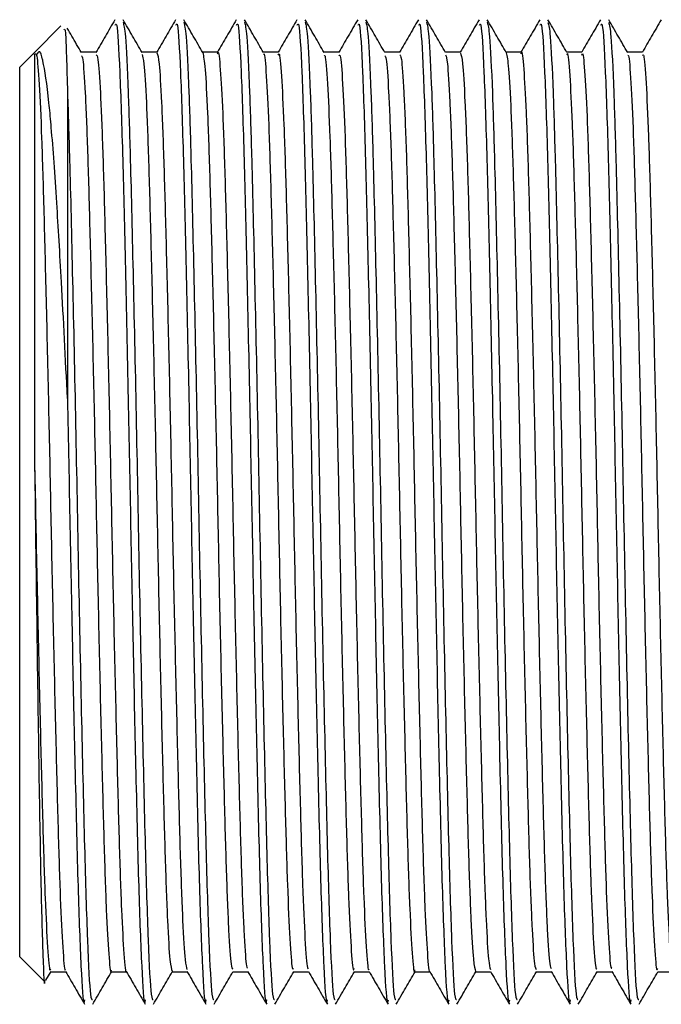
# Model space of a CAD drawing. Units: millimetres. Extents: x 3 to 3996, y 5 to 3995.
# Drawn here: x 3109 to 3122, y 1891 to 1912 of the extents above; entities that cross this region are included whole.
import ezdxf

# ---------------------------------------------------------------- set-up
doc = ezdxf.new("R2010")
doc.units = ezdxf.units.MM

msp = doc.modelspace()

# ---------------------------------------------------------------- linework, layer by layer
at = {"color": 7, "linetype": 'Continuous', "lineweight": 25}
for p, q in [((3109.892, 1911.771), (3109.346, 1911.225)), ((3109.318, 1911.197), (3109.028, 1910.907)), ((3109.346, 1911.225), (3109.318, 1911.197)), ((3109.028, 1901.607), (3109.028, 1910.907)), ((3109.028, 1892.307), (3109.028, 1901.607)), ((3109.028, 1892.307), (3109.549, 1891.786)), ((3109.576, 1891.814), (3109.684, 1892.001)), ((3109.677, 1891.995), (3109.992, 1891.995))]:
    msp.add_line(p, q, dxfattribs=at)
for points, knots in [([(3111.02, 1911.9), (3110.954, 1911.786), (3110.821, 1911.557), (3110.689, 1911.327), (3110.623, 1911.213)], [0, 0, 0, 0, 0.500115, 1, 1, 1, 1]), ([(3111.027, 1911.788), (3111.037, 1911.81), (3111.068, 1911.874), (3111.122, 1910.923), (3111.182, 1909.144), (3111.239, 1906.744), (3111.297, 1904.084), (3111.35, 1901.3), (3111.403, 1898.597), (3111.461, 1895.968), (3111.518, 1893.633), (3111.581, 1892.004), (3111.63, 1891.249), (3111.656, 1891.377), (3111.662, 1891.405)], [0, 0, 0, 0, 0.049892, 0.148868, 0.246719, 0.335575, 0.426058, 0.509239, 0.593008, 0.677891, 0.774938, 0.873444, 0.972028, 1, 1, 1, 1]), ([(3111.589, 1911.214), (3111.523, 1911.329), (3111.391, 1911.558), (3111.258, 1911.787), (3111.192, 1911.902)], [0, 0, 0, 0, 0.499992, 1, 1, 1, 1]), ([(3111.192, 1911.848), (3111.208, 1911.788), (3111.242, 1911.657), (3111.295, 1910.566), (3111.348, 1908.85), (3111.403, 1906.506), (3111.469, 1903.478), (3111.527, 1900.261), (3111.592, 1897.181), (3111.655, 1894.506), (3111.715, 1892.533), (3111.773, 1891.417), (3111.807, 1891.413), (3111.82, 1891.411)], [0, 0, 0, 0, 0.075666, 0.167534, 0.239105, 0.337743, 0.437827, 0.535698, 0.635568, 0.734756, 0.8331, 0.933251, 1, 1, 1, 1]), ([(3112.29, 1911.9), (3112.224, 1911.786), (3112.091, 1911.557), (3111.959, 1911.327), (3111.893, 1911.213)], [0, 0, 0, 0, 0.500226, 1, 1, 1, 1]), ([(3112.297, 1911.788), (3112.307, 1911.81), (3112.338, 1911.874), (3112.392, 1910.923), (3112.452, 1909.144), (3112.509, 1906.744), (3112.567, 1904.084), (3112.62, 1901.3), (3112.673, 1898.597), (3112.731, 1895.968), (3112.788, 1893.633), (3112.851, 1892.004), (3112.9, 1891.249), (3112.926, 1891.377), (3112.932, 1891.405)], [0, 0, 0, 0, 0.049892, 0.148868, 0.246719, 0.335575, 0.426058, 0.509239, 0.593008, 0.677891, 0.774938, 0.873444, 0.972028, 1, 1, 1, 1]), ([(3112.859, 1911.214), (3112.793, 1911.329), (3112.661, 1911.558), (3112.528, 1911.787), (3112.462, 1911.902)], [0, 0, 0, 0, 0.499992, 1, 1, 1, 1]), ([(3112.462, 1911.848), (3112.478, 1911.788), (3112.512, 1911.657), (3112.565, 1910.566), (3112.618, 1908.85), (3112.673, 1906.506), (3112.739, 1903.478), (3112.797, 1900.261), (3112.862, 1897.181), (3112.925, 1894.506), (3112.985, 1892.533), (3113.043, 1891.417), (3113.077, 1891.413), (3113.09, 1891.411)], [0, 0, 0, 0, 0.075653, 0.167522, 0.239094, 0.337733, 0.437819, 0.535692, 0.635562, 0.734752, 0.833098, 0.93325, 1, 1, 1, 1]), ([(3113.56, 1911.9), (3113.494, 1911.786), (3113.363, 1911.559), (3113.232, 1911.332), (3113.167, 1911.22)], [0, 0, 0, 0, 0.505504, 1, 1, 1, 1]), ([(3113.567, 1911.788), (3113.577, 1911.81), (3113.608, 1911.874), (3113.662, 1910.923), (3113.722, 1909.144), (3113.779, 1906.744), (3113.837, 1904.084), (3113.89, 1901.3), (3113.943, 1898.597), (3114.001, 1895.968), (3114.058, 1893.633), (3114.121, 1892.004), (3114.17, 1891.249), (3114.196, 1891.377), (3114.202, 1891.405)], [0, 0, 0, 0, 0.049892, 0.148868, 0.246719, 0.335575, 0.426058, 0.509239, 0.593008, 0.677891, 0.774938, 0.873444, 0.972028, 1, 1, 1, 1]), ([(3114.129, 1911.214), (3114.063, 1911.329), (3113.931, 1911.558), (3113.798, 1911.787), (3113.732, 1911.902)], [0, 0, 0, 0, 0.499992, 1, 1, 1, 1]), ([(3113.732, 1911.847), (3113.748, 1911.788), (3113.782, 1911.657), (3113.835, 1910.566), (3113.888, 1908.85), (3113.943, 1906.506), (3114.009, 1903.478), (3114.067, 1900.261), (3114.132, 1897.181), (3114.195, 1894.506), (3114.255, 1892.533), (3114.313, 1891.417), (3114.347, 1891.413), (3114.36, 1891.411)], [0, 0, 0, 0, 0.075597, 0.167471, 0.239047, 0.337693, 0.437785, 0.535663, 0.63554, 0.734736, 0.833088, 0.933246, 1, 1, 1, 1]), ([(3114.83, 1911.9), (3114.764, 1911.786), (3114.633, 1911.559), (3114.501, 1911.332), (3114.437, 1911.22)], [0, 0, 0, 0, 0.505619, 1, 1, 1, 1]), ([(3114.837, 1911.788), (3114.847, 1911.81), (3114.878, 1911.874), (3114.932, 1910.923), (3114.992, 1909.144), (3115.049, 1906.744), (3115.107, 1904.084), (3115.16, 1901.3), (3115.213, 1898.597), (3115.271, 1895.968), (3115.328, 1893.633), (3115.391, 1892.004), (3115.44, 1891.249), (3115.466, 1891.377), (3115.472, 1891.405)], [0, 0, 0, 0, 0.049892, 0.148868, 0.246719, 0.335575, 0.426058, 0.509239, 0.593008, 0.677891, 0.774938, 0.873444, 0.972028, 1, 1, 1, 1]), ([(3115.399, 1911.214), (3115.333, 1911.329), (3115.201, 1911.558), (3115.068, 1911.787), (3115.002, 1911.902)], [0, 0, 0, 0, 0.499992, 1, 1, 1, 1]), ([(3115.002, 1911.847), (3115.018, 1911.788), (3115.052, 1911.657), (3115.105, 1910.566), (3115.158, 1908.85), (3115.213, 1906.506), (3115.279, 1903.478), (3115.337, 1900.261), (3115.402, 1897.181), (3115.465, 1894.506), (3115.525, 1892.533), (3115.583, 1891.417), (3115.617, 1891.413), (3115.63, 1891.411)], [0, 0, 0, 0, 0.075533, 0.167414, 0.238995, 0.337647, 0.437746, 0.535631, 0.635515, 0.734718, 0.833076, 0.933241, 1, 1, 1, 1]), ([(3116.1, 1911.9), (3116.034, 1911.786), (3115.902, 1911.559), (3115.771, 1911.332), (3115.707, 1911.22)], [0, 0, 0, 0, 0.505735, 1, 1, 1, 1]), ([(3116.107, 1911.788), (3116.117, 1911.81), (3116.148, 1911.874), (3116.202, 1910.923), (3116.262, 1909.144), (3116.319, 1906.744), (3116.377, 1904.084), (3116.43, 1901.3), (3116.483, 1898.597), (3116.541, 1895.968), (3116.598, 1893.633), (3116.661, 1892.004), (3116.71, 1891.249), (3116.736, 1891.377), (3116.742, 1891.405)], [0, 0, 0, 0, 0.049892, 0.148868, 0.246719, 0.335575, 0.426058, 0.509239, 0.593008, 0.677891, 0.774938, 0.873444, 0.972028, 1, 1, 1, 1]), ([(3116.669, 1911.214), (3116.603, 1911.329), (3116.471, 1911.558), (3116.338, 1911.787), (3116.272, 1911.902)], [0, 0, 0, 0, 0.4999924, 1, 1, 1, 1]), ([(3116.272, 1911.847), (3116.288, 1911.788), (3116.322, 1911.657), (3116.375, 1910.566), (3116.428, 1908.85), (3116.483, 1906.506), (3116.549, 1903.478), (3116.607, 1900.261), (3116.672, 1897.181), (3116.735, 1894.506), (3116.795, 1892.533), (3116.853, 1891.417), (3116.887, 1891.413), (3116.9, 1891.411)], [0, 0, 0, 0, 0.07549, 0.167375, 0.23896, 0.337616, 0.43772, 0.53561, 0.635498, 0.734705, 0.833068, 0.933238, 1, 1, 1, 1]), ([(3117.37, 1911.9), (3117.304, 1911.786), (3117.172, 1911.559), (3117.041, 1911.332), (3116.977, 1911.22)], [0, 0, 0, 0, 0.505851, 1, 1, 1, 1]), ([(3117.377, 1911.788), (3117.387, 1911.81), (3117.418, 1911.874), (3117.472, 1910.923), (3117.532, 1909.144), (3117.589, 1906.744), (3117.647, 1904.084), (3117.7, 1901.3), (3117.753, 1898.597), (3117.811, 1895.968), (3117.868, 1893.633), (3117.931, 1892.004), (3117.98, 1891.249), (3118.006, 1891.377), (3118.012, 1891.405)], [0, 0, 0, 0, 0.049892, 0.148868, 0.246719, 0.335575, 0.426058, 0.509239, 0.593008, 0.677891, 0.774938, 0.873444, 0.972028, 1, 1, 1, 1]), ([(3117.939, 1911.214), (3117.873, 1911.329), (3117.741, 1911.558), (3117.608, 1911.787), (3117.542, 1911.902)], [0, 0, 0, 0, 0.499993, 1, 1, 1, 1]), ([(3117.542, 1911.847), (3117.558, 1911.788), (3117.592, 1911.657), (3117.645, 1910.566), (3117.698, 1908.85), (3117.753, 1906.506), (3117.819, 1903.478), (3117.877, 1900.261), (3117.942, 1897.181), (3118.005, 1894.506), (3118.065, 1892.533), (3118.123, 1891.417), (3118.157, 1891.413), (3118.17, 1891.411)], [0, 0, 0, 0, 0.075492, 0.167377, 0.238961, 0.337618, 0.437721, 0.535611, 0.635499, 0.734706, 0.833069, 0.933239, 1, 1, 1, 1]), ([(3118.64, 1911.9), (3118.574, 1911.786), (3118.442, 1911.559), (3118.311, 1911.332), (3118.247, 1911.22)], [0, 0, 0, 0, 0.505967, 1, 1, 1, 1]), ([(3118.647, 1911.788), (3118.657, 1911.81), (3118.688, 1911.874), (3118.742, 1910.923), (3118.802, 1909.144), (3118.859, 1906.744), (3118.917, 1904.084), (3118.97, 1901.3), (3119.023, 1898.597), (3119.081, 1895.968), (3119.138, 1893.633), (3119.201, 1892.004), (3119.25, 1891.249), (3119.276, 1891.377), (3119.282, 1891.405)], [0, 0, 0, 0, 0.049892, 0.148868, 0.246719, 0.335575, 0.426058, 0.509239, 0.593008, 0.677891, 0.774938, 0.873444, 0.972028, 1, 1, 1, 1]), ([(3119.209, 1911.214), (3119.143, 1911.329), (3119.011, 1911.558), (3118.878, 1911.787), (3118.812, 1911.902)], [0, 0, 0, 0, 0.499993, 1, 1, 1, 1]), ([(3118.812, 1911.847), (3118.828, 1911.788), (3118.862, 1911.657), (3118.915, 1910.566), (3118.968, 1908.85), (3119.023, 1906.506), (3119.089, 1903.478), (3119.147, 1900.261), (3119.212, 1897.181), (3119.275, 1894.506), (3119.335, 1892.533), (3119.393, 1891.417), (3119.427, 1891.413), (3119.44, 1891.411)], [0, 0, 0, 0, 0.075541, 0.167421, 0.239001, 0.337653, 0.437751, 0.535635, 0.635518, 0.73472, 0.833077, 0.933242, 1, 1, 1, 1]), ([(3119.91, 1911.9), (3119.844, 1911.786), (3119.712, 1911.558), (3119.581, 1911.332), (3119.517, 1911.22)], [0, 0, 0, 0, 0.506085, 1, 1, 1, 1]), ([(3119.917, 1911.788), (3119.927, 1911.81), (3119.958, 1911.874), (3120.012, 1910.923), (3120.072, 1909.144), (3120.129, 1906.744), (3120.187, 1904.084), (3120.24, 1901.3), (3120.293, 1898.597), (3120.351, 1895.968), (3120.408, 1893.633), (3120.471, 1892.004), (3120.52, 1891.249), (3120.546, 1891.377), (3120.552, 1891.405)], [0, 0, 0, 0, 0.049892, 0.148868, 0.246719, 0.335575, 0.426058, 0.509239, 0.593008, 0.677891, 0.774938, 0.873444, 0.972028, 1, 1, 1, 1]), ([(3120.479, 1911.214), (3120.413, 1911.329), (3120.281, 1911.558), (3120.148, 1911.787), (3120.082, 1911.902)], [0, 0, 0, 0, 0.4999926, 1, 1, 1, 1]), ([(3120.082, 1911.846), (3120.098, 1911.787), (3120.132, 1911.656), (3120.185, 1910.566), (3120.238, 1908.85), (3120.293, 1906.506), (3120.359, 1903.478), (3120.417, 1900.261), (3120.482, 1897.181), (3120.545, 1894.506), (3120.605, 1892.533), (3120.663, 1891.417), (3120.697, 1891.413), (3120.71, 1891.411)], [0, 0, 0, 0, 0.075358, 0.167256, 0.238851, 0.337522, 0.437639, 0.535543, 0.635446, 0.734667, 0.833044, 0.933229, 1, 1, 1, 1]), ([(3121.18, 1911.9), (3121.113, 1911.785), (3120.982, 1911.558), (3120.851, 1911.332), (3120.787, 1911.22)], [0, 0, 0, 0, 0.506203, 1, 1, 1, 1]), ([(3121.187, 1911.788), (3121.197, 1911.81), (3121.228, 1911.874), (3121.282, 1910.923), (3121.342, 1909.144), (3121.399, 1906.744), (3121.457, 1904.084), (3121.51, 1901.3), (3121.563, 1898.597), (3121.621, 1895.968), (3121.678, 1893.633), (3121.741, 1892.004), (3121.79, 1891.249), (3121.816, 1891.377), (3121.822, 1891.405)], [0, 0, 0, 0, 0.049892, 0.148868, 0.246719, 0.335575, 0.426058, 0.509239, 0.593008, 0.677891, 0.774938, 0.873444, 0.972028, 1, 1, 1, 1]), ([(3121.75, 1911.214), (3121.683, 1911.328), (3121.551, 1911.558), (3121.418, 1911.787), (3121.352, 1911.901)], [0, 0, 0, 0, 0.499992, 1, 1, 1, 1]), ([(3121.353, 1911.845), (3121.368, 1911.786), (3121.402, 1911.655), (3121.455, 1910.566), (3121.508, 1908.85), (3121.563, 1906.506), (3121.629, 1903.478), (3121.687, 1900.261), (3121.752, 1897.181), (3121.815, 1894.506), (3121.875, 1892.533), (3121.933, 1891.417), (3121.967, 1891.413), (3121.98, 1891.411)], [0, 0, 0, 0, 0.075165, 0.167083, 0.238692, 0.337383, 0.437522, 0.535446, 0.63537, 0.734612, 0.83301, 0.933215, 1, 1, 1, 1]), ([(3122.45, 1911.9), (3122.383, 1911.785), (3122.252, 1911.558), (3122.121, 1911.332), (3122.057, 1911.22)], [0, 0, 0, 0, 0.5063213, 1, 1, 1, 1]), ([(3109.961, 1911.693), (3109.969, 1911.706), (3109.992, 1911.742), (3110.014, 1910.909), (3110.028, 1910.371)], [0, 0, 0, 0, 0.354833, 1, 1, 1, 1]), ([(3110.319, 1911.214), (3110.253, 1911.329), (3110.154, 1911.5), (3110.055, 1911.672), (3110.022, 1911.728)], [0, 0, 0, 0, 0.668837, 1, 1, 1, 1]), ([(3109.341, 1911.173), (3109.356, 1911.197), (3109.386, 1911.245), (3109.436, 1910.628), (3109.487, 1909.505), (3109.534, 1907.91), (3109.583, 1905.946), (3109.635, 1903.721), (3109.682, 1901.376), (3109.731, 1899.044), (3109.782, 1896.857), (3109.831, 1894.961), (3109.878, 1893.442), (3109.929, 1892.45), (3109.966, 1891.987), (3109.985, 1892.037), (3109.988, 1892.046)], [0, 0, 0, 0, 0.07189, 0.148375, 0.225006, 0.299905, 0.376041, 0.45284, 0.528064, 0.603742, 0.680592, 0.756335, 0.831503, 0.908287, 0.984475, 1, 1, 1, 1]), ([(3109.341, 1911.174), (3109.341, 1911.183), (3109.341, 1911.21), (3109.341, 1910.854), (3109.341, 1910.145), (3109.341, 1909.087), (3109.341, 1907.748), (3109.341, 1906.171), (3109.341, 1904.421), (3109.341, 1903.176), (3109.341, 1902.553)], [0, 0, 0, 0, 0.06641, 0.19978, 0.33315, 0.46652, 0.59989, 0.73326, 0.86663, 1, 1, 1, 1]), ([(3110.028, 1903.978), (3109.986, 1904.813), (3109.912, 1906.3), (3109.798, 1908.213), (3109.726, 1909.224), (3109.673, 1909.853), (3109.614, 1910.452), (3109.556, 1910.855), (3109.512, 1911.046), (3109.508, 1911.064), (3109.493, 1911.126), (3109.453, 1911.277), (3109.414, 1911.222), (3109.387, 1911.183)], [0, 0, 0, 0, 0.198966, 0.353942, 0.535749, 0.543892, 0.612196, 0.803662, 0.804274, 0.809141, 0.822692, 0.873898, 1, 1, 1, 1]), ([(3110.63, 1911.22), (3110.577, 1911.22), (3110.472, 1911.22), (3110.368, 1911.22), (3110.316, 1911.22)], [0, 0, 0, 0, 0.505712, 1, 1, 1, 1]), ([(3110.319, 1911.148), (3110.329, 1911.138), (3110.354, 1911.112), (3110.399, 1910.437), (3110.449, 1909.228), (3110.495, 1907.549), (3110.546, 1905.525), (3110.597, 1903.265), (3110.643, 1900.913), (3110.693, 1898.599), (3110.744, 1896.459), (3110.792, 1894.632), (3110.84, 1893.198), (3110.892, 1892.314), (3110.927, 1891.932), (3110.945, 1892.019), (3110.948, 1892.03)], [0, 0, 0, 0, 0.0467959, 0.1259359, 0.2047613, 0.2819692, 0.3608528, 0.4399558, 0.5172713, 0.5957809, 0.675042, 0.7527263, 0.8307478, 0.9100462, 0.9882694, 1, 1, 1, 1]), ([(3110.63, 1911.168), (3110.642, 1911.159), (3110.669, 1911.138), (3110.716, 1910.441), (3110.767, 1909.227), (3110.813, 1907.55), (3110.863, 1905.525), (3110.914, 1903.265), (3110.961, 1900.913), (3111.011, 1898.599), (3111.062, 1896.459), (3111.109, 1894.632), (3111.158, 1893.196), (3111.209, 1892.323), (3111.242, 1891.937), (3111.258, 1892.003), (3111.258, 1892.003)], [0, 0, 0, 0, 0.05814, 0.137251, 0.216048, 0.293228, 0.372083, 0.451157, 0.528445, 0.606926, 0.686159, 0.763815, 0.841808, 0.921078, 0.999273, 1, 1, 1, 1]), ([(3111.9, 1911.22), (3111.847, 1911.22), (3111.742, 1911.22), (3111.638, 1911.22), (3111.586, 1911.22)], [0, 0, 0, 0, 0.505881, 1, 1, 1, 1]), ([(3111.589, 1911.171), (3111.602, 1911.132), (3111.631, 1911.046), (3111.679, 1910.24), (3111.728, 1908.93), (3111.775, 1907.176), (3111.826, 1905.095), (3111.876, 1902.806), (3111.923, 1900.451), (3111.973, 1898.16), (3112.024, 1896.073), (3112.071, 1894.313), (3112.12, 1892.991), (3112.171, 1892.146), (3112.202, 1892.052), (3112.217, 1892.006)], [0, 0, 0, 0, 0.062443, 0.141692, 0.220163, 0.297474, 0.37657, 0.455421, 0.532611, 0.611436, 0.690549, 0.76788, 0.846317, 0.925572, 1, 1, 1, 1]), ([(3111.9, 1911.206), (3111.915, 1911.164), (3111.946, 1911.076), (3111.996, 1910.242), (3112.046, 1908.929), (3112.093, 1907.176), (3112.144, 1905.095), (3112.194, 1902.806), (3112.24, 1900.451), (3112.291, 1898.16), (3112.342, 1896.073), (3112.388, 1894.312), (3112.438, 1892.994), (3112.486, 1892.175), (3112.515, 1892.082), (3112.528, 1892.041)], [0, 0, 0, 0, 0.073584, 0.152783, 0.231205, 0.308467, 0.387514, 0.466316, 0.543458, 0.622233, 0.701297, 0.77858, 0.856967, 0.936173, 1, 1, 1, 1]), ([(3113.17, 1911.22), (3113.117, 1911.22), (3113.012, 1911.22), (3112.908, 1911.22), (3112.856, 1911.22)], [0, 0, 0, 0, 0.50605, 1, 1, 1, 1]), ([(3112.859, 1911.214), (3112.875, 1911.133), (3112.908, 1910.971), (3112.959, 1910.021), (3113.007, 1908.616), (3113.055, 1906.79), (3113.106, 1904.656), (3113.156, 1902.344), (3113.202, 1899.991), (3113.253, 1897.728), (3113.304, 1895.698), (3113.35, 1894.014), (3113.4, 1892.791), (3113.447, 1892.084), (3113.475, 1892.057), (3113.487, 1892.045)], [0, 0, 0, 0, 0.077924, 0.157212, 0.235264, 0.312898, 0.392139, 0.47067, 0.547956, 0.627029, 0.705925, 0.783124, 0.86191, 0.941053, 1, 1, 1, 1]), ([(3113.17, 1911.186), (3113.172, 1911.197), (3113.19, 1911.286), (3113.225, 1910.912), (3113.276, 1910.037), (3113.325, 1908.612), (3113.372, 1906.792), (3113.424, 1904.656), (3113.473, 1902.344), (3113.52, 1899.991), (3113.571, 1897.728), (3113.621, 1895.699), (3113.668, 1894.013), (3113.718, 1892.795), (3113.763, 1892.108), (3113.788, 1892.077), (3113.798, 1892.065)], [0, 0, 0, 0, 0.010968, 0.089097, 0.168342, 0.246352, 0.323944, 0.403142, 0.481631, 0.558875, 0.637906, 0.716759, 0.793916, 0.87266, 0.951761, 1, 1, 1, 1]), ([(3114.44, 1911.22), (3114.387, 1911.22), (3114.282, 1911.22), (3114.178, 1911.22), (3114.126, 1911.22)], [0, 0, 0, 0, 0.506219, 1, 1, 1, 1]), ([(3114.129, 1911.172), (3114.132, 1911.18), (3114.151, 1911.232), (3114.188, 1910.777), (3114.239, 1909.796), (3114.286, 1908.284), (3114.335, 1906.394), (3114.386, 1904.211), (3114.435, 1901.881), (3114.482, 1899.535), (3114.533, 1897.306), (3114.583, 1895.337), (3114.63, 1893.732), (3114.681, 1892.613), (3114.724, 1892.028), (3114.749, 1892.054), (3114.757, 1892.063)], [0, 0, 0, 0, 0.014517, 0.093127, 0.172394, 0.250018, 0.32816, 0.407486, 0.485643, 0.563254, 0.642517, 0.721139, 0.798435, 0.877515, 0.956487, 1, 1, 1, 1]), ([(3114.44, 1911.158), (3114.445, 1911.175), (3114.466, 1911.244), (3114.505, 1910.784), (3114.556, 1909.794), (3114.604, 1908.285), (3114.652, 1906.394), (3114.704, 1904.211), (3114.752, 1901.881), (3114.8, 1899.535), (3114.851, 1897.306), (3114.901, 1895.338), (3114.947, 1893.73), (3114.998, 1892.617), (3115.039, 1892.047), (3115.062, 1892.063), (3115.068, 1892.068)], [0, 0, 0, 0, 0.026172, 0.104708, 0.183901, 0.261453, 0.339522, 0.418774, 0.496858, 0.574397, 0.653586, 0.732135, 0.809359, 0.888366, 0.967264, 1, 1, 1, 1]), ([(3115.71, 1911.22), (3115.657, 1911.22), (3115.552, 1911.22), (3115.448, 1911.22), (3115.396, 1911.22)], [0, 0, 0, 0, 0.5063868, 1, 1, 1, 1]), ([(3115.399, 1911.149), (3115.405, 1911.155), (3115.427, 1911.178), (3115.468, 1910.627), (3115.519, 1909.534), (3115.565, 1907.941), (3115.615, 1905.984), (3115.666, 1903.761), (3115.714, 1901.418), (3115.762, 1899.085), (3115.813, 1896.894), (3115.862, 1894.991), (3115.909, 1893.467), (3115.961, 1892.456), (3116, 1891.979), (3116.022, 1892.042), (3116.028, 1892.059)], [0, 0, 0, 0, 0.029831, 0.108746, 0.187853, 0.265171, 0.343717, 0.422988, 0.500663, 0.578726, 0.658041, 0.736254, 0.8138, 0.893036, 0.9717, 1, 1, 1, 1]), ([(3115.71, 1911.151), (3115.718, 1911.163), (3115.742, 1911.197), (3115.785, 1910.632), (3115.836, 1909.532), (3115.883, 1907.941), (3115.932, 1905.984), (3115.984, 1903.762), (3116.031, 1901.418), (3116.08, 1899.085), (3116.131, 1896.894), (3116.18, 1894.992), (3116.227, 1893.465), (3116.278, 1892.463), (3116.315, 1891.992), (3116.335, 1892.04), (3116.338, 1892.049)], [0, 0, 0, 0, 0.041251, 0.120127, 0.199197, 0.276479, 0.354987, 0.434221, 0.511859, 0.589885, 0.669162, 0.747338, 0.824847, 0.904046, 0.982672, 1, 1, 1, 1]), ([(3116.98, 1911.22), (3116.927, 1911.22), (3116.822, 1911.22), (3116.718, 1911.22), (3116.666, 1911.22)], [0, 0, 0, 0, 0.506553, 1, 1, 1, 1]), ([(3116.67, 1911.147), (3116.679, 1911.139), (3116.704, 1911.118), (3116.748, 1910.454), (3116.798, 1909.254), (3116.845, 1907.583), (3116.895, 1905.564), (3116.946, 1903.307), (3116.993, 1900.955), (3117.042, 1898.639), (3117.093, 1896.494), (3117.141, 1894.661), (3117.189, 1893.22), (3117.241, 1892.324), (3117.276, 1891.936), (3117.295, 1892.021), (3117.298, 1892.034)], [0, 0, 0, 0, 0.045277, 0.124411, 0.203273, 0.28049, 0.359358, 0.438488, 0.515833, 0.594319, 0.673598, 0.751332, 0.82932, 0.908627, 0.986899, 1, 1, 1, 1]), ([(3116.98, 1911.166), (3116.991, 1911.159), (3117.019, 1911.143), (3117.065, 1910.458), (3117.116, 1909.253), (3117.162, 1907.583), (3117.212, 1905.564), (3117.263, 1903.307), (3117.31, 1900.955), (3117.36, 1898.639), (3117.411, 1896.494), (3117.459, 1894.662), (3117.507, 1893.218), (3117.558, 1892.334), (3117.591, 1891.941), (3117.608, 1892.006), (3117.608, 1892.008)], [0, 0, 0, 0, 0.056653, 0.135763, 0.214601, 0.291795, 0.37064, 0.449746, 0.527068, 0.60553, 0.684785, 0.762496, 0.840461, 0.919743, 0.997992, 1, 1, 1, 1]), ([(3118.25, 1911.22), (3118.197, 1911.22), (3118.092, 1911.22), (3117.988, 1911.22), (3117.936, 1911.22)], [0, 0, 0, 0, 0.506717, 1, 1, 1, 1]), ([(3117.939, 1911.167), (3117.952, 1911.132), (3117.98, 1911.051), (3118.028, 1910.258), (3118.078, 1908.958), (3118.124, 1907.211), (3118.175, 1905.134), (3118.226, 1902.847), (3118.272, 1900.493), (3118.322, 1898.199), (3118.373, 1896.107), (3118.42, 1894.341), (3118.469, 1893.011), (3118.52, 1892.153), (3118.552, 1892.052), (3118.567, 1892.002)], [0, 0, 0, 0, 0.060875, 0.140149, 0.218687, 0.296011, 0.375124, 0.454032, 0.531256, 0.610088, 0.689249, 0.766635, 0.845069, 0.924364, 1, 1, 1, 1]), ([(3118.25, 1911.201), (3118.265, 1911.163), (3118.295, 1911.082), (3118.345, 1910.261), (3118.395, 1908.957), (3118.442, 1907.211), (3118.493, 1905.134), (3118.543, 1902.847), (3118.589, 1900.493), (3118.64, 1898.199), (3118.691, 1896.108), (3118.738, 1894.34), (3118.787, 1893.013), (3118.836, 1892.182), (3118.865, 1892.083), (3118.878, 1892.038)], [0, 0, 0, 0, 0.072056, 0.1512641, 0.2297367, 0.3069965, 0.3860431, 0.464886, 0.5420459, 0.6208115, 0.6999073, 0.7772291, 0.855597, 0.9348258, 1, 1, 1, 1]), ([(3119.52, 1911.22), (3119.467, 1911.22), (3119.362, 1911.22), (3119.258, 1911.22), (3119.206, 1911.22)], [0, 0, 0, 0, 0.506879, 1, 1, 1, 1]), ([(3119.209, 1911.209), (3119.225, 1911.133), (3119.257, 1910.979), (3119.308, 1910.042), (3119.357, 1908.645), (3119.404, 1906.826), (3119.455, 1904.696), (3119.505, 1902.386), (3119.551, 1900.033), (3119.602, 1897.767), (3119.653, 1895.732), (3119.699, 1894.04), (3119.75, 1892.809), (3119.797, 1892.09), (3119.825, 1892.057), (3119.837, 1892.043)], [0, 0, 0, 0, 0.07659, 0.155891, 0.233998, 0.311607, 0.390852, 0.469429, 0.54671, 0.625778, 0.704711, 0.781926, 0.860697, 0.939868, 1, 1, 1, 1]), ([(3119.52, 1911.189), (3119.522, 1911.199), (3119.54, 1911.29), (3119.574, 1910.922), (3119.625, 1910.059), (3119.674, 1908.641), (3119.721, 1906.827), (3119.773, 1904.696), (3119.822, 1902.386), (3119.869, 1900.033), (3119.92, 1897.767), (3119.97, 1895.732), (3120.017, 1894.04), (3120.067, 1892.812), (3120.112, 1892.114), (3120.138, 1892.078), (3120.148, 1892.064)], [0, 0, 0, 0, 0.009824, 0.0879, 0.167132, 0.245171, 0.322713, 0.401889, 0.480398, 0.557612, 0.636611, 0.715475, 0.792624, 0.871327, 0.950428, 1, 1, 1, 1]), ([(3120.79, 1911.22), (3120.737, 1911.22), (3120.632, 1911.22), (3120.527, 1911.22), (3120.476, 1911.22)], [0, 0, 0, 0, 0.507039, 1, 1, 1, 1]), ([(3120.479, 1911.175), (3120.482, 1911.183), (3120.501, 1911.237), (3120.537, 1910.789), (3120.588, 1909.819), (3120.635, 1908.314), (3120.684, 1906.431), (3120.735, 1904.252), (3120.784, 1901.923), (3120.831, 1899.576), (3120.882, 1897.344), (3120.932, 1895.369), (3120.979, 1893.756), (3121.03, 1892.628), (3121.073, 1892.033), (3121.098, 1892.055), (3121.107, 1892.062)], [0, 0, 0, 0, 0.0128906, 0.0915048, 0.1708184, 0.248516, 0.3266528, 0.4060157, 0.4842506, 0.561864, 0.6411549, 0.7198459, 0.797165, 0.8762632, 0.955295, 1, 1, 1, 1]), ([(3120.79, 1911.159), (3120.795, 1911.177), (3120.816, 1911.249), (3120.854, 1910.797), (3120.905, 1909.817), (3120.953, 1908.315), (3121.001, 1906.43), (3121.053, 1904.252), (3121.102, 1901.923), (3121.149, 1899.576), (3121.2, 1897.344), (3121.25, 1895.37), (3121.296, 1893.755), (3121.347, 1892.632), (3121.389, 1892.052), (3121.411, 1892.065), (3121.418, 1892.069)], [0, 0, 0, 0, 0.025011, 0.103501, 0.18269, 0.260266, 0.33828, 0.417518, 0.49563, 0.573122, 0.652288, 0.730855, 0.808053, 0.887027, 0.965935, 1, 1, 1, 1]), ([(3122.06, 1911.22), (3122.007, 1911.22), (3121.902, 1911.22), (3121.797, 1911.22), (3121.746, 1911.22)], [0, 0, 0, 0, 0.507192, 1, 1, 1, 1]), ([(3121.75, 1911.15), (3121.755, 1911.157), (3121.777, 1911.183), (3121.817, 1910.642), (3121.868, 1909.558), (3121.914, 1907.973), (3121.964, 1906.022), (3122.015, 1903.802), (3122.063, 1901.46), (3122.111, 1899.125), (3122.163, 1896.931), (3122.211, 1895.022), (3122.259, 1893.49), (3122.31, 1892.47), (3122.35, 1891.983), (3122.372, 1892.044), (3122.378, 1892.06)], [0, 0, 0, 0, 0.028052, 0.106973, 0.186129, 0.263497, 0.34204, 0.421351, 0.499096, 0.577147, 0.656492, 0.734776, 0.812321, 0.891578, 0.970303, 1, 1, 1, 1]), ([(3122.06, 1911.151), (3122.068, 1911.164), (3122.092, 1911.201), (3122.134, 1910.647), (3122.185, 1909.557), (3122.232, 1907.973), (3122.281, 1906.022), (3122.333, 1903.803), (3122.38, 1901.46), (3122.429, 1899.125), (3122.48, 1896.931), (3122.529, 1895.022), (3122.576, 1893.488), (3122.627, 1892.476), (3122.665, 1891.996), (3122.685, 1892.042), (3122.688, 1892.051)], [0, 0, 0, 0, 0.039861, 0.118718, 0.197811, 0.275117, 0.353597, 0.432843, 0.510526, 0.588514, 0.667795, 0.746016, 0.823499, 0.902692, 0.981354, 1, 1, 1, 1]), ([(3110.028, 1910.371), (3110.028, 1909.907), (3110.028, 1909.051), (3110.028, 1907.361), (3110.028, 1905.687), (3110.028, 1904.509), (3110.028, 1903.978)], [0, 0, 0, 0, 0.295576, 0.545596, 0.795616, 1, 1, 1, 1]), ([(3110.028, 1910.371), (3110.043, 1909.928), (3110.078, 1908.874), (3110.133, 1906.498), (3110.199, 1903.48), (3110.257, 1900.26), (3110.322, 1897.181), (3110.385, 1894.506), (3110.445, 1892.533), (3110.503, 1891.417), (3110.537, 1891.413), (3110.55, 1891.411)], [0, 0, 0, 0, 0.0859743, 0.2044631, 0.3246894, 0.4422574, 0.5622254, 0.6813755, 0.7995114, 0.9198179, 1, 1, 1, 1]), ([(3110.028, 1903.978), (3110.045, 1903.09), (3110.08, 1901.308), (3110.133, 1898.595), (3110.192, 1895.969), (3110.248, 1893.633), (3110.311, 1892.004), (3110.36, 1891.249), (3110.386, 1891.377), (3110.392, 1891.405)], [0, 0, 0, 0, 0.144928, 0.290882, 0.438778, 0.607865, 0.779496, 0.951264, 1, 1, 1, 1]), ([(3109.341, 1902.553), (3109.355, 1901.471), (3109.384, 1899.302), (3109.427, 1896.26), (3109.47, 1893.768), (3109.513, 1892.242), (3109.543, 1891.604), (3109.558, 1891.808), (3109.559, 1891.823)], [0, 0, 0, 0, 0.195001, 0.3908714, 0.587611, 0.7852199, 0.9836981, 1, 1, 1, 1]), ([(3109.341, 1902.553), (3109.349, 1902.163), (3109.372, 1900.998), (3109.413, 1899.043), (3109.464, 1896.858), (3109.513, 1894.96), (3109.56, 1893.444), (3109.612, 1892.443), (3109.651, 1891.975), (3109.672, 1892.041), (3109.678, 1892.057)], [0, 0, 0, 0, 0.073202, 0.218568, 0.366187, 0.511679, 0.656066, 0.803558, 0.949904, 1, 1, 1, 1]), ([(3109.988, 1892), (3110.055, 1891.886), (3110.187, 1891.656), (3110.32, 1891.427), (3110.386, 1891.313)], [0, 0, 0, 0, 0.499992, 1, 1, 1, 1]), ([(3110.557, 1891.313), (3110.623, 1891.428), (3110.756, 1891.657), (3110.888, 1891.886), (3110.954, 1892.001)], [0, 0, 0, 0, 0.500007, 1, 1, 1, 1]), ([(3110.947, 1891.995), (3111, 1891.995), (3111.105, 1891.995), (3111.21, 1891.995), (3111.262, 1891.995)], [0, 0, 0, 0, 0.504964, 1, 1, 1, 1]), ([(3111.258, 1892), (3111.325, 1891.886), (3111.457, 1891.656), (3111.59, 1891.427), (3111.656, 1891.313)], [0, 0, 0, 0, 0.499847, 1, 1, 1, 1]), ([(3111.827, 1891.313), (3111.893, 1891.428), (3112.025, 1891.655), (3112.156, 1891.882), (3112.221, 1891.995)], [0, 0, 0, 0, 0.504575, 1, 1, 1, 1]), ([(3112.217, 1891.995), (3112.27, 1891.995), (3112.375, 1891.995), (3112.48, 1891.995), (3112.532, 1891.995)], [0, 0, 0, 0, 0.504794, 1, 1, 1, 1]), ([(3112.528, 1892), (3112.595, 1891.886), (3112.727, 1891.657), (3112.86, 1891.427), (3112.926, 1891.313)], [0, 0, 0, 0, 0.499701, 1, 1, 1, 1]), ([(3113.097, 1891.313), (3113.163, 1891.428), (3113.295, 1891.655), (3113.426, 1891.882), (3113.491, 1891.995)], [0, 0, 0, 0, 0.504723, 1, 1, 1, 1]), ([(3113.487, 1891.995), (3113.54, 1891.995), (3113.645, 1891.995), (3113.75, 1891.995), (3113.802, 1891.995)], [0, 0, 0, 0, 0.504626, 1, 1, 1, 1]), ([(3113.798, 1892), (3113.865, 1891.886), (3113.997, 1891.657), (3114.13, 1891.427), (3114.196, 1891.313)], [0, 0, 0, 0, 0.4995546, 1, 1, 1, 1]), ([(3114.367, 1891.313), (3114.434, 1891.428), (3114.565, 1891.655), (3114.696, 1891.882), (3114.761, 1891.995)], [0, 0, 0, 0, 0.504811, 1, 1, 1, 1]), ([(3114.757, 1891.995), (3114.81, 1891.995), (3114.915, 1891.995), (3115.02, 1891.995), (3115.072, 1891.995)], [0, 0, 0, 0, 0.504458, 1, 1, 1, 1]), ([(3115.068, 1892), (3115.135, 1891.886), (3115.267, 1891.657), (3115.399, 1891.427), (3115.466, 1891.313)], [0, 0, 0, 0, 0.499407, 1, 1, 1, 1]), ([(3115.637, 1891.313), (3115.704, 1891.428), (3115.835, 1891.655), (3115.966, 1891.882), (3116.031, 1891.995)], [0, 0, 0, 0, 0.504792, 1, 1, 1, 1]), ([(3116.027, 1891.995), (3116.08, 1891.995), (3116.185, 1891.995), (3116.29, 1891.995), (3116.342, 1891.995)], [0, 0, 0, 0, 0.504291, 1, 1, 1, 1]), ([(3116.338, 1892), (3116.405, 1891.886), (3116.537, 1891.657), (3116.669, 1891.427), (3116.736, 1891.313)], [0, 0, 0, 0, 0.49926, 1, 1, 1, 1]), ([(3116.907, 1891.313), (3116.973, 1891.428), (3117.105, 1891.655), (3117.236, 1891.882), (3117.301, 1891.995)], [0, 0, 0, 0, 0.504624, 1, 1, 1, 1]), ([(3117.297, 1891.995), (3117.35, 1891.995), (3117.455, 1891.995), (3117.56, 1891.995), (3117.612, 1891.995)], [0, 0, 0, 0, 0.504125, 1, 1, 1, 1]), ([(3117.608, 1892), (3117.675, 1891.886), (3117.807, 1891.657), (3117.939, 1891.427), (3118.006, 1891.313)], [0, 0, 0, 0, 0.499111, 1, 1, 1, 1]), ([(3118.177, 1891.313), (3118.243, 1891.428), (3118.375, 1891.655), (3118.506, 1891.882), (3118.571, 1891.995)], [0, 0, 0, 0, 0.504361, 1, 1, 1, 1]), ([(3118.567, 1891.995), (3118.62, 1891.995), (3118.725, 1891.995), (3118.83, 1891.995), (3118.882, 1891.995)], [0, 0, 0, 0, 0.503961, 1, 1, 1, 1]), ([(3118.878, 1892), (3118.945, 1891.886), (3119.077, 1891.657), (3119.209, 1891.427), (3119.276, 1891.313)], [0, 0, 0, 0, 0.498962, 1, 1, 1, 1]), ([(3119.447, 1891.313), (3119.513, 1891.427), (3119.644, 1891.655), (3119.776, 1891.882), (3119.841, 1891.995)], [0, 0, 0, 0, 0.504223, 1, 1, 1, 1]), ([(3119.837, 1891.995), (3119.89, 1891.995), (3119.995, 1891.995), (3120.1, 1891.995), (3120.152, 1891.995)], [0, 0, 0, 0, 0.5037991, 1, 1, 1, 1]), ([(3120.148, 1892), (3120.215, 1891.886), (3120.347, 1891.657), (3120.479, 1891.427), (3120.546, 1891.313)], [0, 0, 0, 0, 0.498812, 1, 1, 1, 1]), ([(3120.717, 1891.313), (3120.783, 1891.427), (3120.914, 1891.655), (3121.046, 1891.882), (3121.111, 1891.995)], [0, 0, 0, 0, 0.504182, 1, 1, 1, 1]), ([(3121.107, 1891.995), (3121.16, 1891.995), (3121.265, 1891.995), (3121.37, 1891.995), (3121.422, 1891.995)], [0, 0, 0, 0, 0.503639, 1, 1, 1, 1]), ([(3121.418, 1892), (3121.484, 1891.886), (3121.617, 1891.657), (3121.749, 1891.427), (3121.816, 1891.313)], [0, 0, 0, 0, 0.4986623, 1, 1, 1, 1]), ([(3121.987, 1891.313), (3122.053, 1891.427), (3122.184, 1891.655), (3122.316, 1891.882), (3122.381, 1891.995)], [0, 0, 0, 0, 0.5042024, 1, 1, 1, 1]), ([(3122.377, 1891.995), (3122.43, 1891.995), (3122.535, 1891.995), (3122.64, 1891.995), (3122.692, 1891.995)], [0, 0, 0, 0, 0.503482, 1, 1, 1, 1])]:
    msp.add_open_spline(points, degree=3, knots=knots, dxfattribs=at)

doc.saveas('drawing.dxf')
